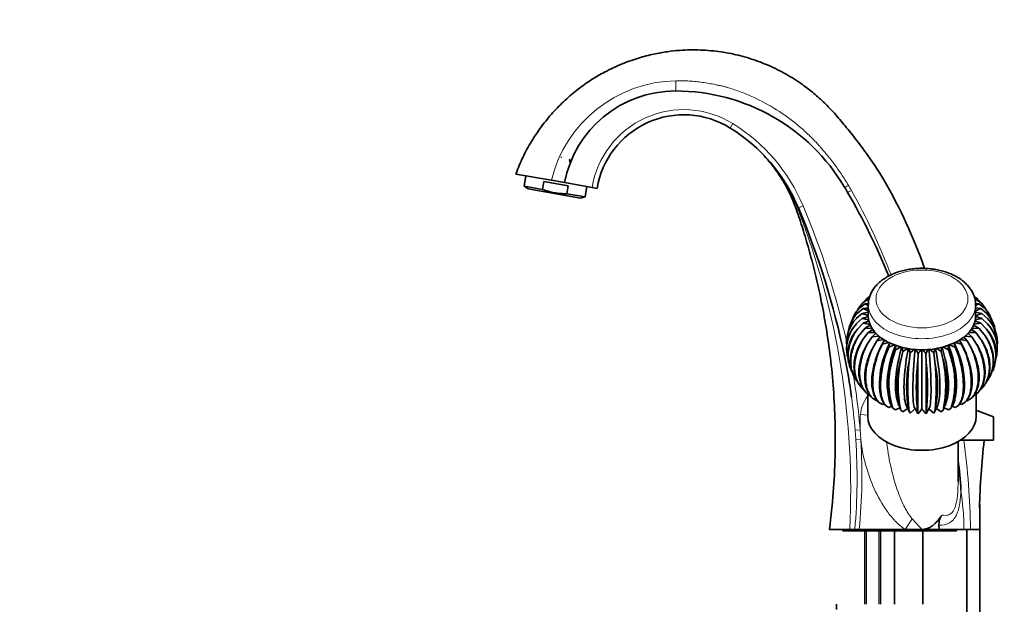
# Model space of a CAD drawing. Units: millimetres. Extents: x 0 to 1322, y 0 to 2009.
# Drawn here: x 0 to 382, y 1240 to 1467 of the extents above; entities that cross this region are included whole.
import ezdxf
from ezdxf import colors
from ezdxf.entities.mleader import LeaderData, LeaderLine
from ezdxf.math import Vec2, Vec3

# ---------------------------------------------------------------- set-up
doc = ezdxf.new("R2010")
doc.units = ezdxf.units.MM
doc.layers.add('DV4_Défaut', color=7, linetype='Continuous')
doc.layers.add('Défaut', color=7, linetype='Continuous')

# ---------------------------------------------------------------- blocks, each defined once
blk = doc.blocks.new('_DOT')
at = {"color": 0}
blk.add_line((0, 0), (-1, 0), dxfattribs=at)
at = {"color": 0, "const_width": 0.333}
blk.add_lwpolyline([(-0.1665, 0, 1), (0.1665, 0, 1)], format="xyb", close=True, dxfattribs=at)
blk = doc.blocks.new('SE3')
at = {"layer": 'DV4_Défaut', "color": 7, "linetype": 'Continuous', "lineweight": 35}
for p, q in [((241.7, 1426.18), (242.22, 1426.48)), ((288.47, 1414.2), (288.58, 1414.08)), ((206.03, 1404.63), (192.26, 1407.06)), ((196.2, 1406.37), (195.49, 1402.34)), ((202.58, 1401.09), (203.12, 1404.13)), ((212.57, 1402.46), (203.12, 1404.13)), ((211.17, 1403.73), (206.03, 1404.63)), ((195.49, 1402.34), (202.58, 1401.09)), ((195.49, 1402.34), (197, 1401.35)), ((217.37, 1397.76), (197, 1401.35)), ((211.17, 1403.73), (221.8, 1401.85)), ((212.03, 1399.42), (212.57, 1402.46)), ((219.12, 1398.17), (219.83, 1402.2)), ((223.77, 1401.5), (221.8, 1401.85)), ((212.03, 1399.42), (219.12, 1398.17)), ((217.37, 1397.76), (219.12, 1398.17)), ((326.79, 1357.15), (328.83, 1358.51)), ((328.46, 1358.97), (329.42, 1359.58)), ((328.83, 1358.51), (329.08, 1358.33)), ((370.84, 1358.97), (369.88, 1359.57)), ((370.47, 1358.51), (370.05, 1358.5)), ((372.51, 1357.15), (370.47, 1358.51)), ((324.65, 1353.19), (326.88, 1354.9)), ((325.51, 1355.21), (327.67, 1356.74)), ((325.92, 1356.19), (325.83, 1356.07)), ((326.88, 1354.9), (328.85, 1354.04)), ((328.88, 1356.81), (327.67, 1356.74)), ((327.67, 1356.74), (328.85, 1356.07)), ((328.85, 1356.32), (328.85, 1352.05)), ((371.63, 1356.74), (370.31, 1356.81)), ((370.45, 1356.07), (371.63, 1356.74)), ((370.45, 1352.05), (370.45, 1356.32)), ((372.41, 1354.9), (370.45, 1355.16)), ((370.45, 1354.04), (372.41, 1354.9)), ((373.78, 1355.21), (371.63, 1356.74)), ((374.64, 1353.19), (372.41, 1354.9)), ((373.47, 1356.06), (373.37, 1356.19)), ((323.6, 1352.7), (323.3, 1352.14)), ((326.48, 1353), (324.21, 1351.11)), ((324.21, 1349.01), (326.48, 1351.09)), ((370.16, 1350.5), (372.81, 1351.09)), ((372.81, 1353), (370.45, 1353.53)), ((375.08, 1351.11), (372.81, 1353)), ((375.08, 1349.01), (372.81, 1351.09)), ((375.99, 1352.14), (375.7, 1352.7)), ((321.68, 1348.31), (321.47, 1347.67)), ((324.65, 1346.93), (326.88, 1349.2)), ((325.51, 1344.9), (327.67, 1347.35)), ((327.67, 1347.35), (330.37, 1347.21)), ((370.47, 1345.59), (368.67, 1346.92)), ((368.84, 1347.21), (371.63, 1347.35)), ((371.63, 1347.35), (369.59, 1348.51)), ((369.78, 1348.84), (372.41, 1349.2)), ((372.41, 1349.2), (370.11, 1350.2)), ((373.78, 1344.9), (371.63, 1347.35)), ((374.64, 1346.93), (372.41, 1349.2)), ((377.82, 1347.67), (377.62, 1348.31)), ((320.57, 1343.35), (320.5, 1342.65)), ((326.79, 1342.96), (328.83, 1345.59)), ((328.46, 1341.15), (330.35, 1343.93)), ((328.83, 1345.59), (331.62, 1345.67)), ((330.35, 1343.93), (333.07, 1344.25)), ((333.39, 1344.01), (332.2, 1342.42)), ((367.1, 1342.42), (365.93, 1343.97)), ((366.22, 1344.25), (368.95, 1343.93)), ((368.95, 1343.93), (367.47, 1345.37)), ((367.71, 1345.67), (370.47, 1345.59)), ((370.84, 1341.15), (368.95, 1343.93)), ((372.51, 1342.96), (370.47, 1345.59)), ((378.8, 1342.65), (378.72, 1343.35)), ((330.49, 1339.48), (332.2, 1342.42)), ((332.2, 1342.42), (334.82, 1342.95)), ((332.84, 1338), (334.34, 1341.07)), ((335.17, 1342.69), (334.34, 1341.07)), ((334.34, 1341.07), (336.88, 1341.82)), ((335.49, 1336.72), (336.75, 1339.9)), ((336.75, 1339.9), (339.02, 1340.83)), ((339.51, 1340.63), (339.38, 1338.95)), ((339.38, 1338.95), (341.53, 1340.09)), ((341.96, 1339.98), (342.19, 1338.22)), ((342.19, 1338.22), (343.99, 1339.47)), ((344.54, 1339.41), (345.12, 1337.72)), ((354.18, 1337.72), (354.76, 1339.44)), ((355.22, 1339.53), (357.11, 1338.22)), ((357.11, 1338.22), (357.33, 1339.93)), ((357.88, 1340.03), (359.91, 1338.95)), ((359.91, 1338.95), (359.77, 1340.71)), ((360.18, 1340.86), (362.54, 1339.9)), ((362.54, 1339.9), (362.06, 1341.55)), ((362.49, 1341.8), (364.95, 1341.07)), ((363.81, 1336.72), (362.54, 1339.9)), ((364.95, 1341.07), (364.09, 1342.75)), ((364.44, 1342.96), (367.1, 1342.42)), ((366.45, 1338), (364.95, 1341.07)), ((368.81, 1339.48), (367.1, 1342.42)), ((320.5, 1338.14), (320.57, 1337.44)), ((338.37, 1335.67), (339.38, 1338.95)), ((341.45, 1334.87), (342.19, 1338.22)), ((344.68, 1334.33), (345.12, 1337.72)), ((345.12, 1337.72), (346.71, 1339.17)), ((347.19, 1339.12), (348.13, 1337.47)), ((347.98, 1334.05), (348.13, 1337.47)), ((349.65, 1316.07), (349.65, 1338.96)), ((351.17, 1337.47), (352.1, 1339.12)), ((351.31, 1334.05), (351.17, 1337.47)), ((352.62, 1339.14), (354.18, 1337.72)), ((354.62, 1334.33), (354.18, 1337.72)), ((357.84, 1334.87), (357.11, 1338.22)), ((360.92, 1335.67), (359.91, 1338.95)), ((378.72, 1337.44), (378.8, 1338.14)), ((321.47, 1333.12), (321.68, 1332.47)), ((331.78, 1335.33), (331.48, 1334.38)), ((377.32, 1330.88), (377.32, 1331.87)), ((377.62, 1332.47), (377.82, 1333.12)), ((323.3, 1328.64), (323.6, 1328.09)), ((375.7, 1328.09), (375.99, 1328.64)), ((376.92, 1330.88), (377.32, 1330.88)), ((325.83, 1324.72), (325.92, 1324.6)), ((333.28, 1327.79), (333.21, 1326.15)), ((366.08, 1326.11), (366.02, 1327.79)), ((373.37, 1324.6), (373.47, 1324.72)), ((327.32, 1323.28), (326.79, 1323.63)), ((329.86, 1320.92), (328.46, 1321.81)), ((328.65, 1321.69), (328.65, 1313.19)), ((336.39, 1322.81), (336.71, 1320.73)), ((362.59, 1320.76), (362.9, 1322.81)), ((369.45, 1320.94), (370.84, 1321.81)), ((370.65, 1313.19), (370.65, 1321.69)), ((372.15, 1323.39), (372.51, 1323.63)), ((332.2, 1319.1), (330.49, 1320.15)), ((334.34, 1317.75), (332.84, 1318.67)), ((335.07, 1317.97), (334.34, 1317.75)), ((336.75, 1316.59), (335.49, 1317.39)), ((337.94, 1317.07), (336.75, 1316.59)), ((341.01, 1316.5), (339.38, 1315.63)), ((339.98, 1319.48), (340.71, 1317.18)), ((343.55, 1317.42), (344.67, 1315)), ((354.62, 1315), (355.74, 1317.42)), ((359.91, 1315.63), (358.31, 1316.48)), ((358.59, 1317.2), (359.31, 1319.48)), ((362.54, 1316.59), (361.37, 1317.06)), ((362.54, 1316.59), (363.81, 1317.39)), ((364.95, 1317.75), (364.22, 1317.97)), ((364.95, 1317.75), (366.45, 1318.67)), ((367.1, 1319.1), (368.81, 1320.15)), ((339.38, 1315.63), (338.37, 1316.34)), ((342.19, 1314.9), (341.45, 1315.54)), ((344.02, 1316.17), (342.19, 1314.9)), ((345.12, 1314.41), (344.68, 1314.99)), ((346.67, 1315.81), (345.12, 1314.41)), ((346.83, 1316.32), (348.09, 1314.23)), ((348.13, 1314.16), (347.98, 1314.72)), ((349.65, 1316.07), (349.38, 1315.68)), ((349.92, 1315.68), (349.65, 1316.07)), ((351.17, 1314.16), (351.31, 1314.72)), ((351.21, 1314.23), (352.46, 1316.32)), ((352.62, 1315.81), (352.37, 1316.16)), ((354.18, 1314.41), (352.62, 1315.81)), ((354.18, 1314.41), (354.62, 1314.99)), ((357.11, 1314.9), (355.28, 1316.17)), ((357.11, 1314.9), (357.84, 1315.54)), ((359.91, 1315.63), (360.92, 1316.34)), ((370.89, 1315.43), (377.32, 1312.91)), ((377.32, 1303.88), (377.32, 1312.91)), ((363.65, 1287.7), (363.65, 1303.36)), ((364.82, 1303.88), (364.55, 1303.88)), ((364.82, 1303.88), (377.32, 1303.88)), ((372, 1278.93), (372, 1279.03)), ((372.05, 995.88), (372.05, 1278.93)), ((356.3, 1269.28), (356.22, 1270.99)), ((321.65, 1269.28), (313.82, 1269.28)), ((319.02, 1269.28), (319.02, 1268.78)), ((363.02, 1268.78), (319.02, 1268.78)), ((323.62, 1269.28), (321.65, 1269.28)), ((325.32, 1269.28), (323.62, 1269.28)), ((343.15, 1269.28), (325.32, 1269.28)), ((327.52, 1268.78), (327.52, 1240.28)), ((333.52, 1240.28), (333.52, 1268.78)), ((339.02, 1268.78), (339.02, 1240.28)), ((349.65, 1269.28), (343.15, 1269.28)), ((356.3, 1269.28), (349.65, 1269.28)), ((350.02, 1240.28), (350.02, 1268.78)), ((365.91, 1269.28), (356.3, 1269.28)), ((363.02, 1268.78), (363.02, 1269.28)), ((368.44, 1269.28), (365.91, 1269.28)), ((367.05, 1269.28), (367.05, 995.88)), ((371.82, 1269.28), (368.44, 1269.28)), ((316.52, 1240.28), (316.52, 1238.28))]:
    blk.add_line(p, q, dxfattribs=at)
at = {"layer": 'DV4_Défaut', "color": 7, "linetype": 'Continuous', "lineweight": 18}
for p, q in [((276.38, 1426.6), (275.32, 1424.9)), ((303.6, 1394.71), (301.75, 1393.94)), ((320.7, 1336.73), (319.61, 1336.5)), ((325.81, 1313.87), (328.65, 1313.64)), ((323.74, 1307.73), (325.68, 1307.88)), ((324.01, 1304.18), (323.74, 1307.73)), ((325.68, 1307.88), (325.93, 1304.29)), ((324.01, 1304.18), (325.93, 1304.29)), ((364.82, 1304.05), (364.82, 1303.88)), ((343.15, 1269.28), (345.85, 1273.44)), ((328.13, 1268.78), (328.13, 1240.28)), ((332.9, 1268.78), (332.9, 1240.28))]:
    blk.add_line(p, q, dxfattribs=at)
for centre, radius, start, end in [((255.14, 1392.66), 50.55, 90.9215, 166.3028), ((257.35, 1396), 36.03, 58.1256, 170.6556), ((239.85, 1367.86), 69.17, 22.8439, 58.1256), ((240.38, 1369.26), 65.82, 38.1097, 42.9183), ((240.38, 1369.26), 65.82, 21.0688, 33.7421), ((152.65, 1302.86), 195.86, 29.9687, 30.6403), ((97.76, 1275.48), 257.11, 21.0803, 29.1439), ((20.44, 1284.32), 301.59, 357.1413, 21.1059), ((16.29, 1273.68), 311.75, 12.6224, 22.8439), ((87.89, 1288.53), 236.63, 4.6536, 7.7674), ((100.53, 1289.17), 223.97, 354.9069, 3.8428), ((81.67, 1265.67), 286.79, 0.7211, 7.6555), ((248.99, 1267.94), 116.93, 0.6576, 8.1744), ((528.04, 1436.17), 244.28, 221.7721, 223.0927)]:
    blk.add_arc(centre, radius, start, end, dxfattribs=at)
at = {"layer": 'DV4_Défaut', "color": 7, "linetype": 'Continuous', "lineweight": 35}
for centre, radius, start, end in [((254.13, 1395.55), 43.73, 90, 169.2251), ((254.13, 1363.1), 76.18, 30.6458, 90), ((257.35, 1396), 34.03, 58.1256, 170.6942), ((257.35, 1396), 34.03, 116.7679, 117.5681), ((239.85, 1367.86), 67.17, 22.8439, 58.1256), ((206.62, 1395.91), 18.03, 79.5052, 80), ((239.85, 1367.86), 67.17, 43.8466, 43.881), ((148.75, 1298.34), 214.45, 19.6659, 29.7554), ((95.78, 1269.28), 260.24, 30.1427, 30.6458), ((95.78, 1269.28), 260.24, 22.1739, 30.1426), ((16.29, 1273.68), 309.75, 11.7014, 22.8439), ((329.25, 1411.92), 67.46, 307.3961, 307.6582), ((345.11, 1232.49), 123.76, 97.5509, 98.4692), ((334.7, 1341.44), 14.26, 137.3217, 184.2347), ((335.27, 1343.52), 14.36, 137.6946, 172.557), ((353.46, 1240.23), 115.95, 102.2549, 103.4512), ((360.32, 1452.81), 105.39, 251.275, 252.624), ((360.32, 1251.28), 105.39, 107.2952, 108.725), ((353.45, 1463.84), 115.93, 256.5486, 257.8243), ((338.97, 1251.26), 105.41, 71.2752, 72.6442), ((338.97, 1452.83), 105.41, 287.3745, 288.7248), ((364.08, 1343.52), 14.32, 8.3873, 42.4552), ((364.6, 1341.44), 14.26, 355.7759, 42.6778), ((364.46, 1341.44), 14.36, 10.7382, 42.3013), ((334.7, 1339.34), 14.26, 137.3217, 178.9969), ((334.78, 1339.34), 14.32, 137.548, 195.7274), ((335.27, 1337.26), 14.36, 137.6946, 192.193), ((365.37, 1264.43), 93.1, 112.9222, 114.4172), ((345.1, 1471.57), 123.72, 261.5306, 262.8152), ((368.54, 1278.44), 80.12, 118.9646, 120.6737), ((370.05, 1292.17), 67.47, 125.7691, 127.658), ((364.08, 1337.26), 14.32, 345.314, 42.4552), ((364.46, 1339.34), 14.36, 343.1787, 42.3013), ((364.6, 1339.34), 14.26, 357.7703, 42.6778), ((370.35, 1304.67), 56.05, 133.3314, 135.5415), ((370.22, 1331.3), 34.55, 162.5719, 165.5802), ((87.89, 1288.53), 236.63, 7.7674, 11.6968), ((367.91, 1326.01), 31.08, 161.8769, 198.1231), ((311.24, 1369.07), 48.57, 319.4184, 321.7698), ((388.05, 1369.07), 48.57, 218.2013, 220.5816), ((330.36, 1326.01), 32.05, 342.4466, 17.5534), ((371.95, 1325.2), 31.99, 162.4135, 197.5865), ((385.47, 1325.2), 45.07, 167.6144, 192.3856), ((390.14, 1324.66), 46.48, 167.9967, 192.0033), ((432.51, 1324.66), 88.36, 173.7193, 186.2807), ((438.48, 1324.39), 91.02, 173.9034, 186.0966), ((264.02, 1324.39), 87.83, 353.681, 6.319), ((263.56, 1324.66), 91.57, 353.9403, 6.0597), ((310.73, 1324.66), 44.94, 347.5779, 12.4221), ((312.24, 1325.2), 46.62, 348.0321, 11.9679), ((328.36, 1325.2), 31.02, 341.8431, 18.1569), ((309.7, 1347.04), 50.58, 319.4537, 321.6827), ((389.6, 1347.04), 50.58, 218.3173, 220.5463), ((373.82, 1322.88), 8, 246.641, 248.5747), ((210.81, 1276.28), 154.15, 3.083, 7.3928)]:
    blk.add_arc(centre, radius, start, end, dxfattribs=at)
at = {"layer": 'DV4_Défaut', "color": 7, "linetype": 'Continuous', "lineweight": 18}
for centre, major_axis, ratio, start_param, end_param in [((254.13, 1443.82), (0, 4.54), 0.044047, 3.141593, 4.576798), ((321.93, 1403.27), (2.26, 1.34), 0.049545, 3.141593, 4.336767), ((323.09, 1401.28), (2.26, 1.31), 0.048015, 3.14159, 4.336907), ((287.93, 1388.11), (13.82, 5.82), 0.293704, 6.066143, 6.283185), ((349.65, 1356.32), (-20.8, 0), 0.62932, 6.281058, 6.283185), ((349.65, 1356.32), (-20.8, 0), 0.62932, 0, 3.141593)]:
    blk.add_ellipse(centre, major_axis=major_axis, ratio=ratio, start_param=start_param, end_param=end_param, dxfattribs=at)
blk.add_ellipse((349.65, 1358.65), major_axis=(17.8, 0), ratio=0.62932, dxfattribs=at)
at = {"layer": 'DV4_Défaut', "color": 7, "linetype": 'Continuous', "lineweight": 35}
for centre, major_axis, ratio, start_param, end_param in [((349.65, 1352.05), (20.8, 0), 0.62932, 3.141593, 6.283185), ((344.83, 1337.36), (10.71, 17.02), 0.549525, 1.604152, 2.016484), ((345.5, 1336.99), (8.74, 18.11), 0.473096, 1.545686, 2.313458), ((346.24, 1336.68), (-6.87, -18.9), 0.388573, 4.642617, 5.666268), ((347.04, 1336.43), (-5.07, -19.46), 0.297401, 4.609809, 5.841656), ((347.88, 1336.25), (-3.34, -19.83), 0.20114, 4.587379, 5.99763), ((351.41, 1336.25), (3.34, -19.83), 0.20114, 0.285555, 1.695806), ((352.25, 1336.43), (5.07, -19.46), 0.297401, 0.44153, 1.673377), ((353.05, 1336.68), (6.87, -18.9), 0.388573, 0.616917, 1.640568), ((353.79, 1336.99), (-8.74, 18.11), 0.473096, 3.969727, 4.737499), ((354.46, 1337.36), (-10.71, 17.02), 0.549525, 4.266702, 4.679034), ((348.76, 1336.14), (-1.66, -20.04), 0.101438, 4.574314, 6.142847), ((350.54, 1336.14), (1.66, -20.04), 0.101438, 0.140339, 1.708871), ((349.65, 1313.19), (-21, 0), 0.62932, 0, 3.141593)]:
    blk.add_ellipse(centre, major_axis=major_axis, ratio=ratio, start_param=start_param, end_param=end_param, dxfattribs=at)
for points, knots in [([(334.88, 1404.75), (334.31, 1405.7), (332.48, 1408.75), (328.82, 1414.1), (324.38, 1420.17), (320.02, 1425.61), (315.95, 1430.4), (311.93, 1434.66), (307.81, 1438.37), (302.89, 1442.16), (297.09, 1445.85), (290.34, 1449.22), (283.18, 1451.91), (275.64, 1453.87), (267.79, 1455.01), (261.09, 1455.26), (255.5, 1455.01), (250.82, 1454.51), (245.51, 1453.58), (239.59, 1452.04), (233.18, 1449.76), (227.05, 1446.88), (221.36, 1443.55), (216.23, 1439.92), (211.24, 1435.71), (206.51, 1430.91), (202.14, 1425.57), (198.26, 1419.8), (194.83, 1413.49), (193.21, 1409.46), (192.26, 1407.06)], [0, 0, 0, 0, 0.0165, 0.061988, 0.103106, 0.140457, 0.175821, 0.206044, 0.236201, 0.266577, 0.307454, 0.348507, 0.389948, 0.432414, 0.475699, 0.519635, 0.541885, 0.567206, 0.596596, 0.629969, 0.667165, 0.707924, 0.740626, 0.774935, 0.810623, 0.847431, 0.885073, 0.923252, 0.961663, 1, 1, 1, 1]), ([(213.63, 1411.62), (213.51, 1411.68), (213.38, 1411.73), (213.13, 1411.84), (213, 1411.89), (212.88, 1411.94)], [0, 0, 0, 0, 0.5, 0.5, 1, 1, 1, 1]), ([(212.92, 1412.17), (213.04, 1412.12), (213.17, 1412.07), (213.42, 1411.96), (213.55, 1411.91), (213.67, 1411.85)], [0, 0, 0, 0, 0.5, 0.5, 1, 1, 1, 1]), ([(213.7, 1412.1), (213.57, 1412.15), (213.45, 1412.21), (213.19, 1412.31), (213.07, 1412.36), (212.94, 1412.41)], [0, 0, 0, 0, 0.5, 0.5, 1, 1, 1, 1]), ([(212.95, 1412.38), (213.07, 1412.34), (213.2, 1412.29), (213.45, 1412.18), (213.58, 1412.13), (213.7, 1412.07)], [0, 0, 0, 0, 0.5, 0.5, 1, 1, 1, 1]), ([(288.55, 1414.06), (289.83, 1412.61), (292.26, 1409.82), (295.86, 1404.44), (299.16, 1398.26), (301.75, 1391.27), (304.11, 1383.79), (306.42, 1375.81), (308.59, 1367.32), (310.69, 1357.85), (312.61, 1347.36), (314.26, 1335.78), (315.45, 1323.57), (316.09, 1310.73), (316.1, 1297.41), (315.41, 1283.24), (314.43, 1274.54), (313.82, 1269.28)], [0, 0, 0, 0, 0.035145, 0.079367, 0.126298, 0.175607, 0.227851, 0.283189, 0.341552, 0.402953, 0.476863, 0.554734, 0.636477, 0.722004, 0.811201, 0.903923, 1, 1, 1, 1]), ([(202.58, 1401.09), (204.11, 1400.54), (205.66, 1400.11), (208.02, 1399.69), (208.81, 1399.59), (210.41, 1399.46), (211.22, 1399.43), (212.03, 1399.42)], [0, 0, 0, 0, 0.5, 0.5, 0.75, 0.75, 1, 1, 1, 1]), ([(370.45, 1356.32), (370.44, 1356.69), (370.41, 1357.49), (370.15, 1358.91), (369.63, 1360.43), (368.87, 1361.91), (367.87, 1363.31), (366.66, 1364.63), (365.23, 1365.86), (363.6, 1366.97), (361.8, 1367.94), (359.84, 1368.78), (357.76, 1369.46), (355.59, 1369.98), (353.35, 1370.33), (351.06, 1370.52), (348.76, 1370.54), (346.47, 1370.39), (344.21, 1370.07), (342.02, 1369.59), (339.91, 1368.94), (337.91, 1368.14), (336.05, 1367.18), (334.35, 1366.07), (332.83, 1364.82), (331.53, 1363.45), (330.47, 1361.98), (329.66, 1360.43), (329.13, 1358.84), (328.86, 1357.44), (328.87, 1356.67), (328.88, 1356.36)], [0, 0, 0, 0, 0.020798, 0.053909, 0.087081, 0.120614, 0.15473, 0.189522, 0.22494, 0.260831, 0.297005, 0.333301, 0.369589, 0.40583, 0.442018, 0.478167, 0.514302, 0.550455, 0.586647, 0.622912, 0.659278, 0.695768, 0.732387, 0.76911, 0.805823, 0.842346, 0.878444, 0.913886, 0.948544, 0.982461, 1, 1, 1, 1]), ([(327.26, 1357.55), (327.4, 1357.76), (327.55, 1357.95), (327.94, 1358.43), (328.19, 1358.71), (328.46, 1358.97)], [0, 0, 0, 0, 0.399854, 0.399854, 1, 1, 1, 1]), ([(370.84, 1358.97), (371.1, 1358.71), (371.35, 1358.44), (371.79, 1357.91), (371.98, 1357.65), (372.15, 1357.39)], [0, 0, 0, 0, 0.541499, 0.541499, 1, 1, 1, 1]), ([(322.39, 1349.86), (322.51, 1350.26), (322.65, 1350.67), (323.11, 1351.82), (323.49, 1352.55), (324.17, 1353.59), (324.41, 1353.93), (324.94, 1354.59), (325.22, 1354.91), (325.51, 1355.21)], [0, 0, 0, 0, 0.203556, 0.203556, 0.601778, 0.601778, 0.800889, 0.800889, 1, 1, 1, 1]), ([(325.51, 1355.21), (325.23, 1354.93), (324.97, 1354.64), (324.46, 1354.02), (324.23, 1353.7), (323.93, 1353.24), (323.84, 1353.11), (323.77, 1352.98)], [0, 0, 0, 0, 0.419008, 0.419008, 0.838016, 0.838016, 1, 1, 1, 1]), ([(324.65, 1354.21), (324.84, 1354.59), (325.05, 1354.96), (325.5, 1355.64), (325.74, 1355.96), (326.24, 1356.57), (326.51, 1356.87), (326.79, 1357.15)], [0, 0, 0, 0, 0.350177, 0.350177, 0.675089, 0.675089, 1, 1, 1, 1]), ([(326.79, 1357.15), (326.52, 1356.89), (326.28, 1356.62), (326, 1356.29), (325.96, 1356.24), (325.92, 1356.19)], [0, 0, 0, 0, 0.857677, 0.857677, 1, 1, 1, 1]), ([(372.51, 1357.15), (372.79, 1356.87), (373.05, 1356.58), (373.56, 1355.96), (373.79, 1355.64), (374.2, 1355.02), (374.37, 1354.73), (374.53, 1354.44)], [0, 0, 0, 0, 0.350367, 0.350367, 0.700734, 0.700734, 1, 1, 1, 1]), ([(373.37, 1356.19), (373.33, 1356.24), (373.3, 1356.28), (373.02, 1356.61), (372.77, 1356.89), (372.51, 1357.15)], [0, 0, 0, 0, 0.136446, 0.136446, 1, 1, 1, 1]), ([(373.78, 1355.21), (374.08, 1354.91), (374.35, 1354.59), (374.88, 1353.93), (375.13, 1353.59), (375.81, 1352.54), (376.19, 1351.81), (376.57, 1350.86), (376.64, 1350.67), (376.71, 1350.47)], [0, 0, 0, 0, 0.222205, 0.222205, 0.444409, 0.444409, 0.888818, 0.888818, 1, 1, 1, 1]), ([(375.71, 1352.67), (375.58, 1352.91), (375.43, 1353.14), (375.07, 1353.7), (374.84, 1354.02), (374.33, 1354.63), (374.07, 1354.93), (373.78, 1355.21)], [0, 0, 0, 0, 0.258046, 0.258046, 0.629023, 0.629023, 1, 1, 1, 1]), ([(324.65, 1353.19), (324.36, 1352.88), (324.08, 1352.57), (323.55, 1351.91), (323.31, 1351.57), (322.62, 1350.52), (322.24, 1349.79), (321.84, 1348.77), (321.74, 1348.51), (321.66, 1348.25)], [0, 0, 0, 0, 0.21416, 0.21416, 0.42832, 0.42832, 0.85664, 0.85664, 1, 1, 1, 1]), ([(377.64, 1348.24), (377.55, 1348.51), (377.46, 1348.77), (377.05, 1349.8), (376.67, 1350.53), (375.99, 1351.56), (375.75, 1351.9), (375.22, 1352.56), (374.94, 1352.88), (374.64, 1353.19)], [0, 0, 0, 0, 0.144498, 0.144498, 0.572249, 0.572249, 0.786125, 0.786125, 1, 1, 1, 1]), ([(322.32, 1330.89), (322.18, 1331.18), (322.05, 1331.47), (321.63, 1332.52), (321.4, 1333.31), (321.16, 1334.54), (321.11, 1334.96), (321.03, 1335.8), (321.01, 1336.23), (321.01, 1337.5), (321.09, 1338.36), (321.4, 1340.1), (321.63, 1340.99), (322.25, 1342.73), (322.63, 1343.58), (323.31, 1344.85), (323.55, 1345.27), (324.07, 1346.11), (324.35, 1346.52), (324.65, 1346.93)], [0, 0, 0, 0, 0.0601211, 0.0601211, 0.2167676, 0.2167676, 0.2950908, 0.2950908, 0.3734141, 0.3734141, 0.5300605, 0.5300605, 0.686707, 0.686707, 0.8433535, 0.8433535, 0.9216768, 0.9216768, 1, 1, 1, 1]), ([(374.64, 1346.93), (374.94, 1346.52), (375.22, 1346.11), (375.74, 1345.28), (375.99, 1344.86), (376.67, 1343.57), (377.05, 1342.71), (377.66, 1340.98), (377.9, 1340.11), (378.13, 1338.8), (378.19, 1338.36), (378.27, 1337.5), (378.29, 1337.07), (378.29, 1335.79), (378.21, 1334.96), (377.9, 1333.32), (377.66, 1332.51), (377.15, 1331.24), (376.91, 1330.74), (376.64, 1330.27)], [0, 0, 0, 0, 0.074984, 0.074984, 0.149969, 0.149969, 0.299937, 0.299937, 0.449906, 0.449906, 0.52489, 0.52489, 0.599875, 0.599875, 0.749843, 0.749843, 0.899812, 0.899812, 1, 1, 1, 1]), ([(325.51, 1344.9), (325.22, 1344.5), (324.94, 1344.09), (324.42, 1343.25), (324.17, 1342.83), (323.49, 1341.55), (323.11, 1340.69), (322.49, 1338.96), (322.26, 1338.09), (322.03, 1336.78), (321.97, 1336.34), (321.89, 1335.47), (321.87, 1335.04), (321.87, 1333.77), (321.95, 1332.93), (322.26, 1331.3), (322.5, 1330.49), (322.97, 1329.31), (323.15, 1328.91), (323.36, 1328.52)], [0, 0, 0, 0, 0.0764804, 0.0764804, 0.1529608, 0.1529608, 0.3059216, 0.3059216, 0.4588824, 0.4588824, 0.5353628, 0.5353628, 0.6118432, 0.6118432, 0.764804, 0.764804, 0.9177648, 0.9177648, 1, 1, 1, 1]), ([(324.67, 1326.5), (324.44, 1326.79), (324.22, 1327.1), (323.57, 1328.07), (323.21, 1328.78), (322.63, 1330.25), (322.4, 1331.02), (322.18, 1332.24), (322.12, 1332.65), (322.05, 1333.49), (322.03, 1333.91), (322.03, 1335.18), (322.1, 1336.05), (322.4, 1337.81), (322.63, 1338.72), (323.22, 1340.51), (323.58, 1341.39), (324.23, 1342.72), (324.46, 1343.16), (324.96, 1344.03), (325.23, 1344.47), (325.51, 1344.9)], [0, 0, 0, 0, 0.063209, 0.063209, 0.197036, 0.197036, 0.330863, 0.330863, 0.397777, 0.397777, 0.464691, 0.464691, 0.598518, 0.598518, 0.732345, 0.732345, 0.866173, 0.866173, 0.933086, 0.933086, 1, 1, 1, 1]), ([(373.78, 1344.9), (374.06, 1344.47), (374.33, 1344.04), (374.83, 1343.16), (375.07, 1342.72), (375.72, 1341.38), (376.08, 1340.49), (376.67, 1338.71), (376.89, 1337.83), (377.12, 1336.49), (377.17, 1336.05), (377.25, 1335.18), (377.26, 1334.75), (377.26, 1333.47), (377.19, 1332.64), (376.89, 1331.03), (376.67, 1330.24), (376.08, 1328.76), (375.72, 1328.07), (375.07, 1327.08), (374.84, 1326.76), (374.56, 1326.43), (374.54, 1326.4), (374.51, 1326.37)], [0, 0, 0, 0, 0.066252, 0.066252, 0.132503, 0.132503, 0.265006, 0.265006, 0.397509, 0.397509, 0.463761, 0.463761, 0.530012, 0.530012, 0.662515, 0.662515, 0.795018, 0.795018, 0.927521, 0.927521, 0.993773, 0.993773, 1, 1, 1, 1]), ([(376.09, 1328.84), (376.24, 1329.13), (376.37, 1329.43), (376.8, 1330.49), (377.03, 1331.29), (377.27, 1332.52), (377.33, 1332.94), (377.4, 1333.78), (377.42, 1334.2), (377.42, 1335.48), (377.35, 1336.34), (377.04, 1338.08), (376.8, 1338.96), (376.18, 1340.7), (375.8, 1341.56), (375.13, 1342.83), (374.88, 1343.25), (374.36, 1344.08), (374.08, 1344.49), (373.78, 1344.9)], [0, 0, 0, 0, 0.0622521, 0.0622521, 0.2185434, 0.2185434, 0.2966891, 0.2966891, 0.3748347, 0.3748347, 0.5311261, 0.5311261, 0.6874174, 0.6874174, 0.8437087, 0.8437087, 0.9218543, 0.9218543, 1, 1, 1, 1]), ([(326.79, 1342.96), (326.51, 1342.54), (326.24, 1342.1), (325.74, 1341.23), (325.5, 1340.78), (324.85, 1339.45), (324.49, 1338.56), (323.9, 1336.78), (323.68, 1335.89), (323.45, 1334.56), (323.4, 1334.11), (323.32, 1333.24), (323.3, 1332.81), (323.31, 1331.53), (323.38, 1330.71), (323.68, 1329.09), (323.9, 1328.31), (324.48, 1326.86), (324.82, 1326.2), (325.23, 1325.57)], [0, 0, 0, 0, 0.071919, 0.071919, 0.143837, 0.143837, 0.287675, 0.287675, 0.431512, 0.431512, 0.503431, 0.503431, 0.57535, 0.57535, 0.719187, 0.719187, 0.863025, 0.863025, 1, 1, 1, 1]), ([(326.79, 1323.63), (326.52, 1323.89), (326.28, 1324.16), (325.81, 1324.74), (325.59, 1325.04), (324.97, 1325.98), (324.63, 1326.65), (324.08, 1328.08), (323.87, 1328.83), (323.66, 1330.03), (323.61, 1330.44), (323.54, 1331.27), (323.52, 1331.69), (323.52, 1332.97), (323.59, 1333.84), (323.87, 1335.63), (324.08, 1336.55), (324.64, 1338.38), (324.98, 1339.3), (325.58, 1340.68), (325.8, 1341.13), (326.27, 1342.05), (326.52, 1342.51), (326.79, 1342.96)], [0, 0, 0, 0, 0.0625, 0.0625, 0.125, 0.125, 0.25, 0.25, 0.375, 0.375, 0.4375, 0.4375, 0.5, 0.5, 0.625, 0.625, 0.75, 0.75, 0.875, 0.875, 0.9375, 0.9375, 1, 1, 1, 1]), ([(328.46, 1341.15), (328.19, 1340.7), (327.94, 1340.24), (327.47, 1339.33), (327.25, 1338.86), (326.64, 1337.47), (326.3, 1336.56), (325.75, 1334.73), (325.54, 1333.82), (325.33, 1332.47), (325.28, 1332.03), (325.21, 1331.15), (325.19, 1330.71), (325.19, 1329.44), (325.26, 1328.62), (325.54, 1327.03), (325.75, 1326.26), (326.3, 1324.83), (326.64, 1324.16), (327.25, 1323.22), (327.47, 1322.93), (327.94, 1322.35), (328.19, 1322.07), (328.46, 1321.81)], [0, 0, 0, 0, 0.0625, 0.0625, 0.125, 0.125, 0.25, 0.25, 0.375, 0.375, 0.4375, 0.4375, 0.5, 0.5, 0.625, 0.625, 0.75, 0.75, 0.875, 0.875, 0.9375, 0.9375, 1, 1, 1, 1]), ([(328.46, 1321.81), (328.21, 1322.05), (327.99, 1322.3), (327.56, 1322.84), (327.35, 1323.13), (326.79, 1324.02), (326.48, 1324.67), (325.98, 1326.05), (325.79, 1326.79), (325.59, 1327.97), (325.55, 1328.37), (325.48, 1329.2), (325.47, 1329.61), (325.47, 1330.89), (325.53, 1331.77), (325.78, 1333.58), (325.98, 1334.52), (326.48, 1336.4), (326.8, 1337.34), (327.35, 1338.76), (327.55, 1339.24), (327.98, 1340.19), (328.21, 1340.67), (328.46, 1341.15)], [0, 0, 0, 0, 0.0625, 0.0625, 0.125, 0.125, 0.25, 0.25, 0.375, 0.375, 0.4375, 0.4375, 0.5, 0.5, 0.625, 0.625, 0.75, 0.75, 0.875, 0.875, 0.9375, 0.9375, 1, 1, 1, 1]), ([(330.49, 1339.48), (330.24, 1339.01), (330.01, 1338.54), (329.58, 1337.58), (329.38, 1337.1), (328.82, 1335.67), (328.51, 1334.72), (328, 1332.85), (327.81, 1331.93), (327.62, 1330.56), (327.57, 1330.11), (327.51, 1329.23), (327.49, 1328.79), (327.49, 1327.52), (327.56, 1326.7), (327.81, 1325.13), (328.01, 1324.38), (328.51, 1322.99), (328.82, 1322.35), (329.38, 1321.46), (329.58, 1321.18), (330.01, 1320.64), (330.24, 1320.39), (330.49, 1320.15)], [0, 0, 0, 0, 0.0625, 0.0625, 0.125, 0.125, 0.25, 0.25, 0.375, 0.375, 0.4375, 0.4375, 0.5, 0.5, 0.625, 0.625, 0.75, 0.75, 0.875, 0.875, 0.9375, 0.9375, 1, 1, 1, 1]), ([(330.49, 1320.15), (330.27, 1320.37), (330.07, 1320.6), (329.68, 1321.11), (329.5, 1321.38), (329, 1322.23), (328.72, 1322.85), (328.28, 1324.19), (328.11, 1324.91), (327.93, 1326.08), (327.89, 1326.48), (327.83, 1327.3), (327.82, 1327.72), (327.82, 1328.99), (327.88, 1329.88), (328.1, 1331.71), (328.28, 1332.66), (328.73, 1334.58), (329.01, 1335.55), (329.5, 1337.01), (329.68, 1337.5), (330.06, 1338.49), (330.27, 1338.99), (330.49, 1339.48)], [0, 0, 0, 0, 0.0625, 0.0625, 0.125, 0.125, 0.25, 0.25, 0.375, 0.375, 0.4375, 0.4375, 0.5, 0.5, 0.625, 0.625, 0.75, 0.75, 0.875, 0.875, 0.9375, 0.9375, 1, 1, 1, 1]), ([(368.81, 1339.48), (369.03, 1338.99), (369.23, 1338.5), (369.61, 1337.51), (369.79, 1337.02), (370.29, 1335.54), (370.57, 1334.56), (371.02, 1332.66), (371.19, 1331.72), (371.36, 1330.34), (371.4, 1329.88), (371.46, 1328.99), (371.47, 1328.56), (371.47, 1327.28), (371.42, 1326.47), (371.19, 1324.92), (371.02, 1324.19), (370.57, 1322.84), (370.29, 1322.22), (369.79, 1321.38), (369.62, 1321.11), (369.23, 1320.61), (369.03, 1320.37), (368.81, 1320.15)], [0, 0, 0, 0, 0.0625, 0.0625, 0.125, 0.125, 0.25, 0.25, 0.375, 0.375, 0.4375, 0.4375, 0.5, 0.5, 0.625, 0.625, 0.75, 0.75, 0.875, 0.875, 0.9375, 0.9375, 1, 1, 1, 1]), ([(368.81, 1320.15), (369.05, 1320.39), (369.28, 1320.64), (369.71, 1321.18), (369.91, 1321.46), (370.48, 1322.36), (370.79, 1323), (371.29, 1324.39), (371.48, 1325.12), (371.67, 1326.3), (371.72, 1326.71), (371.79, 1327.53), (371.8, 1327.95), (371.8, 1329.23), (371.74, 1330.11), (371.48, 1331.92), (371.29, 1332.86), (370.78, 1334.73), (370.47, 1335.68), (369.91, 1337.1), (369.71, 1337.58), (369.28, 1338.53), (369.05, 1339.01), (368.81, 1339.48)], [0, 0, 0, 0, 0.0625, 0.0625, 0.125, 0.125, 0.25, 0.25, 0.375, 0.375, 0.4375, 0.4375, 0.5, 0.5, 0.625, 0.625, 0.75, 0.75, 0.875, 0.875, 0.9375, 0.9375, 1, 1, 1, 1]), ([(370.84, 1341.15), (371.08, 1340.67), (371.31, 1340.2), (371.74, 1339.25), (371.94, 1338.77), (372.5, 1337.33), (372.82, 1336.38), (373.32, 1334.51), (373.51, 1333.59), (373.7, 1332.23), (373.75, 1331.77), (373.81, 1330.89), (373.83, 1330.45), (373.83, 1329.18), (373.77, 1328.36), (373.51, 1326.8), (373.32, 1326.04), (372.81, 1324.66), (372.5, 1324.01), (371.94, 1323.13), (371.74, 1322.85), (371.31, 1322.31), (371.08, 1322.05), (370.84, 1321.81)], [0, 0, 0, 0, 0.0625, 0.0625, 0.125, 0.125, 0.25, 0.25, 0.375, 0.375, 0.4375, 0.4375, 0.5, 0.5, 0.625, 0.625, 0.75, 0.75, 0.875, 0.875, 0.9375, 0.9375, 1, 1, 1, 1]), ([(370.84, 1321.81), (371.1, 1322.07), (371.35, 1322.35), (371.82, 1322.92), (372.04, 1323.22), (372.66, 1324.17), (373, 1324.84), (373.55, 1326.26), (373.75, 1327.02), (373.97, 1328.22), (374.02, 1328.63), (374.09, 1329.45), (374.11, 1329.87), (374.1, 1331.15), (374.04, 1332.02), (373.76, 1333.81), (373.55, 1334.74), (372.99, 1336.57), (372.65, 1337.49), (372.05, 1338.86), (371.83, 1339.32), (371.36, 1340.23), (371.11, 1340.69), (370.84, 1341.15)], [0, 0, 0, 0, 0.0625, 0.0625, 0.125, 0.125, 0.25, 0.25, 0.375, 0.375, 0.4375, 0.4375, 0.5, 0.5, 0.625, 0.625, 0.75, 0.75, 0.875, 0.875, 0.9375, 0.9375, 1, 1, 1, 1]), ([(372.51, 1342.96), (372.77, 1342.51), (373.02, 1342.06), (373.49, 1341.14), (373.71, 1340.68), (374.32, 1339.29), (374.66, 1338.37), (375.21, 1336.55), (375.42, 1335.64), (375.63, 1334.29), (375.68, 1333.84), (375.75, 1332.96), (375.77, 1332.53), (375.77, 1331.25), (375.7, 1330.43), (375.42, 1328.84), (375.21, 1328.08), (374.66, 1326.64), (374.32, 1325.97), (373.71, 1325.04), (373.49, 1324.74), (373.02, 1324.17), (372.77, 1323.89), (372.51, 1323.63)], [0, 0, 0, 0, 0.0625, 0.0625, 0.125, 0.125, 0.25, 0.25, 0.375, 0.375, 0.4375, 0.4375, 0.5, 0.5, 0.625, 0.625, 0.75, 0.75, 0.875, 0.875, 0.9375, 0.9375, 1, 1, 1, 1]), ([(373.47, 1324.72), (373.66, 1324.96), (373.84, 1325.22), (374.45, 1326.14), (374.81, 1326.84), (375.39, 1328.31), (375.62, 1329.09), (375.84, 1330.3), (375.9, 1330.71), (375.97, 1331.55), (375.99, 1331.97), (375.99, 1333.25), (375.92, 1334.11), (375.62, 1335.88), (375.39, 1336.78), (374.8, 1338.57), (374.44, 1339.46), (373.79, 1340.78), (373.56, 1341.22), (373.06, 1342.09), (372.79, 1342.53), (372.51, 1342.96)], [0, 0, 0, 0, 0.052622, 0.052622, 0.187962, 0.187962, 0.323302, 0.323302, 0.390972, 0.390972, 0.458641, 0.458641, 0.593981, 0.593981, 0.729321, 0.729321, 0.86466, 0.86466, 0.93233, 0.93233, 1, 1, 1, 1]), ([(332.84, 1338), (332.63, 1337.51), (332.42, 1337.02), (332.04, 1336.03), (331.86, 1335.53), (331.36, 1334.05), (331.08, 1333.08), (330.63, 1331.17), (330.46, 1330.24), (330.29, 1328.86), (330.25, 1328.4), (330.19, 1327.51), (330.18, 1327.07), (330.18, 1325.8), (330.23, 1324.99), (330.46, 1323.44), (330.63, 1322.7), (331.08, 1321.35), (331.36, 1320.74), (331.86, 1319.9), (332.04, 1319.63), (332.42, 1319.12), (332.63, 1318.89), (332.84, 1318.67)], [0, 0, 0, 0, 0.0625, 0.0625, 0.125, 0.125, 0.25, 0.25, 0.375, 0.375, 0.4375, 0.4375, 0.5, 0.5, 0.625, 0.625, 0.75, 0.75, 0.875, 0.875, 0.9375, 0.9375, 1, 1, 1, 1]), ([(332.84, 1318.67), (332.66, 1318.87), (332.48, 1319.09), (332.15, 1319.56), (332, 1319.82), (331.57, 1320.63), (331.33, 1321.23), (330.94, 1322.54), (330.79, 1323.25), (330.65, 1324.4), (330.61, 1324.8), (330.56, 1325.61), (330.55, 1326.03), (330.55, 1327.31), (330.6, 1328.19), (330.79, 1330.04), (330.94, 1331.01), (331.33, 1332.96), (331.57, 1333.95), (332, 1335.45), (332.15, 1335.96), (332.48, 1336.97), (332.66, 1337.49), (332.84, 1338)], [0, 0, 0, 0, 0.0625, 0.0625, 0.125, 0.125, 0.25, 0.25, 0.375, 0.375, 0.4375, 0.4375, 0.5, 0.5, 0.625, 0.625, 0.75, 0.75, 0.875, 0.875, 0.9375, 0.9375, 1, 1, 1, 1]), ([(335.49, 1336.72), (335.3, 1336.21), (335.13, 1335.71), (334.8, 1334.69), (334.64, 1334.18), (334.21, 1332.66), (333.97, 1331.67), (333.58, 1329.73), (333.44, 1328.78), (333.29, 1327.38), (333.25, 1326.92), (333.2, 1326.03), (333.19, 1325.59), (333.19, 1324.32), (333.24, 1323.51), (333.44, 1321.98), (333.58, 1321.26), (333.97, 1319.94), (334.21, 1319.35), (334.64, 1318.54), (334.79, 1318.29), (335.12, 1317.81), (335.3, 1317.59), (335.49, 1317.39)], [0, 0, 0, 0, 0.0625, 0.0625, 0.125, 0.125, 0.25, 0.25, 0.375, 0.375, 0.4375, 0.4375, 0.5, 0.5, 0.625, 0.625, 0.75, 0.75, 0.875, 0.875, 0.9375, 0.9375, 1, 1, 1, 1]), ([(335.49, 1317.39), (335.34, 1317.58), (335.19, 1317.78), (334.92, 1318.23), (334.79, 1318.48), (334.44, 1319.26), (334.24, 1319.84), (333.93, 1321.12), (333.81, 1321.82), (333.68, 1322.96), (333.65, 1323.35), (333.61, 1324.16), (333.6, 1324.58), (333.6, 1325.86), (333.64, 1326.75), (333.8, 1328.61), (333.93, 1329.59), (334.25, 1331.57), (334.44, 1332.58), (334.79, 1334.11), (334.92, 1334.63), (335.19, 1335.67), (335.33, 1336.2), (335.49, 1336.72)], [0, 0, 0, 0, 0.0625, 0.0625, 0.125, 0.125, 0.25, 0.25, 0.375, 0.375, 0.4375, 0.4375, 0.5, 0.5, 0.625, 0.625, 0.75, 0.75, 0.875, 0.875, 0.9375, 0.9375, 1, 1, 1, 1]), ([(338.37, 1335.67), (338.22, 1335.15), (338.08, 1334.63), (337.81, 1333.59), (337.68, 1333.07), (337.32, 1331.52), (337.13, 1330.51), (336.81, 1328.54), (336.69, 1327.57), (336.57, 1326.17), (336.54, 1325.71), (336.5, 1324.81), (336.49, 1324.37), (336.49, 1323.1), (336.53, 1322.29), (336.69, 1320.78), (336.81, 1320.07), (337.13, 1318.78), (337.33, 1318.2), (337.68, 1317.43), (337.8, 1317.19), (338.08, 1316.74), (338.22, 1316.53), (338.37, 1316.34)], [0, 0, 0, 0, 0.0625, 0.0625, 0.125, 0.125, 0.25, 0.25, 0.375, 0.375, 0.4375, 0.4375, 0.5, 0.5, 0.625, 0.625, 0.75, 0.75, 0.875, 0.875, 0.9375, 0.9375, 1, 1, 1, 1]), ([(360.92, 1316.34), (361.07, 1316.53), (361.22, 1316.73), (361.49, 1317.18), (361.62, 1317.43), (361.97, 1318.21), (362.17, 1318.79), (362.48, 1320.07), (362.6, 1320.77), (362.73, 1321.91), (362.76, 1322.31), (362.8, 1323.12), (362.81, 1323.53), (362.81, 1324.81), (362.77, 1325.7), (362.61, 1327.56), (362.48, 1328.54), (362.16, 1330.52), (361.97, 1331.53), (361.62, 1333.06), (361.49, 1333.58), (361.22, 1334.62), (361.07, 1335.15), (360.92, 1335.67)], [0, 0, 0, 0, 0.0625, 0.0625, 0.125, 0.125, 0.25, 0.25, 0.375, 0.375, 0.4375, 0.4375, 0.5, 0.5, 0.625, 0.625, 0.75, 0.75, 0.875, 0.875, 0.9375, 0.9375, 1, 1, 1, 1]), ([(363.81, 1336.72), (363.96, 1336.2), (364.1, 1335.68), (364.37, 1334.64), (364.5, 1334.12), (364.86, 1332.56), (365.05, 1331.55), (365.37, 1329.58), (365.49, 1328.62), (365.61, 1327.22), (365.64, 1326.75), (365.68, 1325.86), (365.69, 1325.42), (365.69, 1324.14), (365.65, 1323.34), (365.49, 1321.83), (365.37, 1321.11), (365.05, 1319.83), (364.85, 1319.25), (364.5, 1318.48), (364.38, 1318.24), (364.11, 1317.79), (363.96, 1317.58), (363.81, 1317.39)], [0, 0, 0, 0, 0.0625, 0.0625, 0.125, 0.125, 0.25, 0.25, 0.375, 0.375, 0.4375, 0.4375, 0.5, 0.5, 0.625, 0.625, 0.75, 0.75, 0.875, 0.875, 0.9375, 0.9375, 1, 1, 1, 1]), ([(363.81, 1317.39), (363.99, 1317.59), (364.17, 1317.81), (364.5, 1318.28), (364.65, 1318.54), (365.09, 1319.35), (365.33, 1319.95), (365.71, 1321.26), (365.86, 1321.97), (366.01, 1323.12), (366.04, 1323.52), (366.09, 1324.34), (366.1, 1324.75), (366.1, 1326.03), (366.05, 1326.92), (365.86, 1328.77), (365.71, 1329.73), (365.32, 1331.68), (365.08, 1332.67), (364.66, 1334.18), (364.5, 1334.68), (364.17, 1335.7), (363.99, 1336.21), (363.81, 1336.72)], [0, 0, 0, 0, 0.0625, 0.0625, 0.125, 0.125, 0.25, 0.25, 0.375, 0.375, 0.4375, 0.4375, 0.5, 0.5, 0.625, 0.625, 0.75, 0.75, 0.875, 0.875, 0.9375, 0.9375, 1, 1, 1, 1]), ([(366.45, 1338), (366.64, 1337.49), (366.81, 1336.98), (367.14, 1335.97), (367.3, 1335.46), (367.73, 1333.94), (367.97, 1332.95), (368.35, 1331), (368.5, 1330.05), (368.65, 1328.66), (368.69, 1328.2), (368.73, 1327.3), (368.75, 1326.87), (368.75, 1325.59), (368.7, 1324.79), (368.5, 1323.26), (368.35, 1322.53), (367.97, 1321.22), (367.73, 1320.62), (367.3, 1319.82), (367.15, 1319.57), (366.82, 1319.09), (366.64, 1318.87), (366.45, 1318.67)], [0, 0, 0, 0, 0.0625, 0.0625, 0.125, 0.125, 0.25, 0.25, 0.375, 0.375, 0.4375, 0.4375, 0.5, 0.5, 0.625, 0.625, 0.75, 0.75, 0.875, 0.875, 0.9375, 0.9375, 1, 1, 1, 1]), ([(366.45, 1318.67), (366.67, 1318.88), (366.87, 1319.12), (367.26, 1319.62), (367.44, 1319.89), (367.94, 1320.74), (368.22, 1321.36), (368.66, 1322.71), (368.83, 1323.43), (369, 1324.6), (369.05, 1325), (369.11, 1325.82), (369.12, 1326.23), (369.12, 1327.51), (369.06, 1328.39), (368.83, 1330.23), (368.66, 1331.18), (368.21, 1333.1), (367.93, 1334.06), (367.44, 1335.53), (367.26, 1336.02), (366.88, 1337.01), (366.67, 1337.5), (366.45, 1338)], [0, 0, 0, 0, 0.0625, 0.0625, 0.125, 0.125, 0.25, 0.25, 0.375, 0.375, 0.4375, 0.4375, 0.5, 0.5, 0.625, 0.625, 0.75, 0.75, 0.875, 0.875, 0.9375, 0.9375, 1, 1, 1, 1]), ([(347.98, 1314.72), (347.98, 1314.88), (347.98, 1315.06), (347.98, 1315.47), (347.98, 1315.69), (347.98, 1316.41), (347.98, 1316.96), (347.98, 1318.19), (347.98, 1318.87), (347.98, 1319.99), (347.98, 1320.38), (347.98, 1321.18), (347.98, 1321.59), (347.98, 1322.87), (347.98, 1323.77), (347.98, 1325.66), (347.98, 1326.66), (347.98, 1328.69), (347.98, 1329.73), (347.98, 1331.33), (347.98, 1331.86), (347.98, 1332.95), (347.98, 1333.5), (347.98, 1334.05)], [0, 0, 0, 0, 0.0625, 0.0625, 0.125, 0.125, 0.25, 0.25, 0.375, 0.375, 0.4375, 0.4375, 0.5, 0.5, 0.625, 0.625, 0.75, 0.75, 0.875, 0.875, 0.9375, 0.9375, 1, 1, 1, 1]), ([(351.31, 1334.05), (351.31, 1333.51), (351.31, 1332.96), (351.31, 1331.87), (351.31, 1331.33), (351.31, 1329.72), (351.31, 1328.68), (351.31, 1326.65), (351.31, 1325.67), (351.31, 1324.24), (351.31, 1323.78), (351.31, 1322.87), (351.31, 1322.43), (351.31, 1321.16), (351.31, 1320.36), (351.31, 1318.87), (351.31, 1318.18), (351.31, 1316.95), (351.31, 1316.4), (351.31, 1315.69), (351.31, 1315.47), (351.31, 1315.07), (351.31, 1314.88), (351.31, 1314.72)], [0, 0, 0, 0, 0.0625, 0.0625, 0.125, 0.125, 0.25, 0.25, 0.375, 0.375, 0.4375, 0.4375, 0.5, 0.5, 0.625, 0.625, 0.75, 0.75, 0.875, 0.875, 0.9375, 0.9375, 1, 1, 1, 1]), ([(349.65, 1269.28), (349.85, 1269.28), (350.06, 1269.29), (350.47, 1269.34), (350.68, 1269.37), (351.29, 1269.51), (351.69, 1269.64), (352.26, 1269.89), (352.45, 1269.99), (352.82, 1270.18), (353, 1270.29), (353.52, 1270.63), (353.85, 1270.87), (354.49, 1271.4), (354.8, 1271.68), (355.38, 1272.28), (355.66, 1272.58), (356.47, 1273.53), (356.96, 1274.21), (357.42, 1274.9)], [0, 0, 0, 0, 0.0625, 0.0625, 0.125, 0.125, 0.25, 0.25, 0.3125, 0.3125, 0.375, 0.375, 0.5, 0.5, 0.625, 0.625, 0.75, 0.75, 1, 1, 1, 1]), ([(356.22, 1270.99), (356.19, 1271.69), (356.28, 1272.37), (356.71, 1273.7), (357.03, 1274.32), (357.42, 1274.9)], [0, 0, 0, 0, 0.5, 0.5, 1, 1, 1, 1])]:
    blk.add_open_spline(points, degree=3, knots=knots, dxfattribs=at)
at = {"layer": 'DV4_Défaut', "color": 7, "linetype": 'Continuous', "lineweight": 18}
for points, knots in [([(254.33, 1443.21), (255.2, 1443.21), (256.94, 1443.22), (259.54, 1443.11), (262.08, 1442.91), (264.6, 1442.61), (267.12, 1442.22), (269.01, 1441.84), (270.28, 1441.56), (270.85, 1441.45), (271.32, 1441.36), (271.79, 1441.27), (272.52, 1441.1), (273.49, 1440.84), (275.91, 1440.12), (279.55, 1438.91), (285.89, 1436.26), (293.44, 1432.16), (300.36, 1427.12), (304.82, 1423.15), (306.94, 1421.07), (307.95, 1420.05), (308.54, 1419.44), (309.1, 1418.84), (309.81, 1418.03), (310.49, 1417.24), (311.05, 1416.59), (311.61, 1415.95), (313.13, 1414.17), (315.5, 1411.19), (318.48, 1407.04), (320.26, 1404.14), (321.16, 1402.67)], [0, 0, 0, 0, 0.032064, 0.063665, 0.094782, 0.12542, 0.156594, 0.187761, 0.195829, 0.204406, 0.208951, 0.213422, 0.22183, 0.236231, 0.250466, 0.314107, 0.37706, 0.502324, 0.627921, 0.69011, 0.721094, 0.736593, 0.742794, 0.75194, 0.766688, 0.7822, 0.790123, 0.797987, 0.813489, 0.875479, 0.93706, 1, 1, 1, 1]), ([(322.89, 1330.02), (323.33, 1327.5), (323.73, 1324.98), (324.77, 1317.62), (325.3, 1312.76), (325.68, 1307.88)], [0, 0, 0, 0, 0.343134, 0.343134, 1, 1, 1, 1]), ([(325.81, 1313.87), (325.92, 1315.16), (326.21, 1316.4), (327.14, 1318.78), (327.79, 1319.92), (328.59, 1320.96), (328.61, 1320.98), (328.63, 1321.01)], [0, 0, 0, 0, 0.493932, 0.493932, 0.987863, 0.987863, 1, 1, 1, 1]), ([(325.68, 1307.88), (325.65, 1308.88), (325.64, 1309.88), (325.68, 1311.89), (325.73, 1312.88), (325.81, 1313.87)], [0, 0, 0, 0, 0.5, 0.5, 1, 1, 1, 1]), ([(325.93, 1304.29), (326.11, 1301.37), (326.24, 1298.45), (326.37, 1292.61), (326.38, 1289.69), (326.23, 1280.94), (325.9, 1275.11), (325.32, 1269.28)], [0, 0, 0, 0, 0.25, 0.25, 0.5, 0.5, 1, 1, 1, 1]), ([(343.15, 1269.28), (341.72, 1270.21), (340.47, 1271.31), (338.16, 1273.72), (337.1, 1275.02), (334.16, 1279.13), (332.55, 1282.04), (329.8, 1288.1), (328.65, 1291.28), (326.89, 1297.72), (326.27, 1300.98), (325.93, 1304.29)], [0, 0, 0, 0, 0.125, 0.125, 0.25, 0.25, 0.5, 0.5, 0.75, 0.75, 1, 1, 1, 1]), ([(336, 1303.16), (336.01, 1303.03), (336.03, 1302.9), (336.41, 1299.34), (337.01, 1295.95), (338.61, 1289.21), (339.6, 1285.87), (341.47, 1280.99), (342.16, 1279.38), (343.77, 1276.27), (344.67, 1274.75), (345.85, 1273.44)], [0, 0, 0, 0, 0.012204, 0.012204, 0.34147, 0.34147, 0.670735, 0.670735, 0.835367, 0.835367, 1, 1, 1, 1]), ([(357.42, 1274.9), (358.24, 1274.73), (359.05, 1274.68), (360.53, 1275.1), (361.2, 1275.6), (362.21, 1277.1), (362.57, 1278.07), (363.08, 1280.1), (363.24, 1281.15), (363.56, 1284.06), (363.64, 1285.89), (363.65, 1287.7)], [0, 0, 0, 0, 0.175218, 0.175218, 0.350436, 0.350436, 0.525654, 0.525654, 0.700872, 0.700872, 1, 1, 1, 1]), ([(364.73, 1284.57), (364.68, 1282.83), (364.55, 1281.13), (364.03, 1277.85), (363.63, 1276.24), (362.34, 1273.53), (361.42, 1272.46), (359.09, 1271.17), (357.71, 1270.94), (356.22, 1270.99)], [0, 0, 0, 0, 0.25, 0.25, 0.5, 0.5, 0.75, 0.75, 1, 1, 1, 1])]:
    blk.add_open_spline(points, degree=3, knots=knots, dxfattribs=at)
at = {"layer": 'DV4_Défaut', "color": 7, "linetype": 'Continuous', "lineweight": 35}
for points in [[(213.19, 1412.48), (213.12, 1412.51), (213.04, 1412.54), (212.96, 1412.57)], [(212.97, 1412.55), (213.04, 1412.53), (213.11, 1412.5), (213.18, 1412.47)], [(213.23, 1412.59), (213.15, 1412.62), (213.06, 1412.65), (212.98, 1412.69)], [(212.98, 1412.67), (213.07, 1412.64), (213.17, 1412.6), (213.26, 1412.56)], [(371.93, 1277.62), (372.17, 1286.39), (372.78, 1295.15), (373.77, 1303.88)], [(363.65, 1287.7), (363.65, 1287.88), (363.65, 1288.06), (363.65, 1288.23)]]:
    blk.add_open_spline(points, degree=3, dxfattribs=at)

msp = doc.modelspace()

# ---------------------------------------------------------------- block references
at = {"layer": 'Défaut'}
msp.add_blockref('SE3', (0, 0), dxfattribs=at)

# ---------------------------------------------------------------- leaders
at = {"layer": 'Défaut', "color": 7, "linetype": 'Continuous', "lineweight": 18}
ml = msp.add_multileader_mtext('Standard', dxfattribs=at)
ml.set_content('{\\pxsm0.9;\\fSolid Edge ISO|b1||i0||c0|p34;\\W1.;18/09/2017\\P}', color=256)
ml.set_leader_properties()
ml.set_arrow_properties(name='DOT')
ml.build(insert=Vec2(0, 0))
ml.multileader.update_dxf_attribs({"leader_type": 0, "dogleg_length": 0, "arrow_head_size": 12})
ctx = ml.context
ctx.base_point, ctx.char_height, ctx.arrow_head_size, ctx.landing_gap_size = Vec3(1068.63, 2001.94), 12, 12, 4.2
notes = []
notes.append((ctx, [(0, (0, 0, 0), (0, 0), (1, 0), 1, [])]))
ctx.mtext.insert = Vec3(1070.63, 2008.06)
ml = msp.add_multileader_mtext('Standard', dxfattribs=at)
ml.set_content('{\\pxsm0.9;\\fArial|b1||i0||c0|p34;\\W1.;2155\\P}', color=256)
ml.set_leader_properties()
ml.set_arrow_properties(name='DOT')
ml.build(insert=Vec2(0, 0))
ml.multileader.update_dxf_attribs({"leader_type": 0, "dogleg_length": 0, "arrow_head_size": 12})
ctx = ml.context
ctx.base_point, ctx.char_height, ctx.arrow_head_size, ctx.landing_gap_size = Vec3(349.5, 2001.78), 12, 12, 4.2
notes.append((ctx, [(0, (0, 0, 0), (0, 0), (1, 0), 1, [])]))
ctx.mtext.insert = Vec3(351.5, 2007.88)
for ctx, leaders in notes:
    for number, flags, end, landing, length, lines in leaders:
        leader = LeaderData()
        leader.index, (leader.has_last_leader_line, leader.has_dogleg_vector, leader.attachment_direction) = number, flags
        leader.last_leader_point, leader.dogleg_vector, leader.dogleg_length = Vec3(end), Vec3(landing), length
        for number, points, colour, breaks in lines:
            line = LeaderLine()
            line.index, line.vertices, line.color, line.breaks = number, Vec3.list(points), colors.encode_raw_color(colour), breaks
            leader.lines.append(line)
        ctx.leaders.append(leader)

doc.saveas('drawing.dxf')
